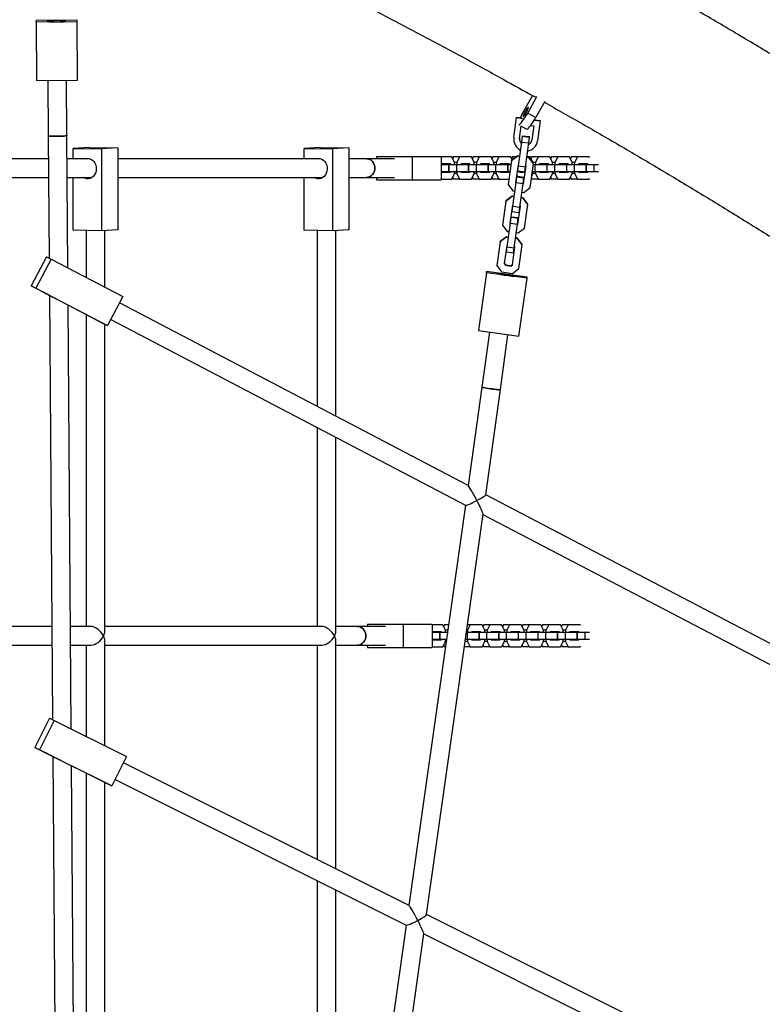
# Model space of a CAD drawing. Units: millimetres. Extents: x 3611 to 21270, y 1916 to 19211.
# Drawn here: x 13572 to 14207, y 11939 to 12780 of the extents above; entities that cross this region are included whole.
import ezdxf

# ---------------------------------------------------------------- set-up
doc = ezdxf.new("R2010")
doc.units = ezdxf.units.MM
doc.layers.add('Dimensions', color=7, linetype='Continuous')
doc.styles.get("Standard").update_dxf_attribs({"font": 'arial.ttf'})
doc.dimstyles.new('ISO-25', dxfattribs={"dimtxt": 2.5, "dimasz": 2.5, "dimexe": 1.25, "dimexo": 0.625, "dimtad": 1, "dimtxsty": 'Standard', "dimcen": 2.5, "dimadec": 0, "dimazin": 0, "dimtfac": 1, "dimtmove": 0, "dimatfit": 3, "dimfxl": 1, "dimarcsym": 0})

# ---------------------------------------------------------------- blocks, each defined once
blk = doc.blocks.new('*D30')
at = {"layer": 'Defpoints', "color": 0, "transparency": 16777216}
for p in [(11240.19, 15879.62), (13699.85, 4238.3), (21233.82, 4238.3)]:
    blk.add_point(p, dxfattribs=at)
at = {"layer": 'Dimensions', "color": 0, "lineweight": -2, "transparency": 16777216}
for p, q in [((11240.81, 15879.62), (21235.07, 15879.62)), ((21233.82, 15877.12), (21233.82, 4240.8)), ((13700.48, 4238.3), (21235.07, 4238.3))]:
    blk.add_line(p, q, dxfattribs=at)
at = {"layer": 'Dimensions', "color": 0, "transparency": 16777216}
for points in [[(21233.41, 15877.12), (21234.24, 15877.12), (21233.82, 15879.62)], [(21233.41, 4240.8), (21234.24, 4240.8), (21233.82, 4238.3)]]:
    blk.add_solid(points, dxfattribs=at)
at = {"layer": 'Dimensions', "color": 0, "transparency": 16777216, "insert": (21105.56, 10058.96), "char_height": 250, "attachment_point": 5, "rotation": 90}
blk.add_mtext('11641', dxfattribs=at)
blk = doc.blocks.new('*D33')
at = {"layer": 'Defpoints', "color": 0, "transparency": 16777216}
for p in [(11939.96, 14379.51), (13526.45, 5728.88), (19433.02, 5728.88)]:
    blk.add_point(p, dxfattribs=at)
at = {"layer": 'Dimensions', "color": 0, "lineweight": -2, "transparency": 16777216}
for p, q in [((11940.58, 14379.51), (19434.27, 14379.51)), ((19433.02, 14377.01), (19433.02, 5731.38)), ((13527.08, 5728.88), (19434.27, 5728.88))]:
    blk.add_line(p, q, dxfattribs=at)
at = {"layer": 'Dimensions', "color": 0, "transparency": 16777216}
for points in [[(19432.6, 14377.01), (19433.43, 14377.01), (19433.02, 14379.51)], [(19432.6, 5731.38), (19433.43, 5731.38), (19433.02, 5728.88)]]:
    blk.add_solid(points, dxfattribs=at)
at = {"layer": 'Dimensions', "color": 0, "transparency": 16777216, "insert": (19304.75, 10054.2), "char_height": 250, "attachment_point": 5, "rotation": 90}
blk.add_mtext('8651', dxfattribs=at)

msp = doc.modelspace()

# ---------------------------------------------------------------- linework, layer by layer
for p, q in [((13621.41, 12779.9), (13586.41, 12779.64)), ((13586.42, 12778.27), (13586.41, 12779.64)), ((13621.42, 12778.54), (13586.42, 12778.27)), ((13586.42, 12778.27), (13586.79, 12728.39)), ((13621.42, 12778.54), (13621.41, 12779.9)), ((13621.79, 12728.65), (13621.42, 12778.54)), ((13586.79, 12728.39), (13621.79, 12728.65)), ((13596.29, 12728.46), (13596.65, 12681.26)), ((13612.65, 12681.38), (13612.29, 12728.58)), ((14010.54, 12715.61), (14003.22, 12702.56)), ((14006.54, 12700.7), (14014.47, 12714.81)), ((14013.43, 12696.82), (14021.36, 12710.94)), ((14006.54, 12700.7), (14013.43, 12696.82)), ((13994.65, 12679.74), (13997.02, 12696.8)), ((13997.06, 12697.05), (13997.02, 12696.8)), ((13997.02, 12696.8), (14002.15, 12696.09)), ((13997.06, 12697.05), (14001.47, 12696.44)), ((13999.6, 12679.05), (14001.08, 12689.66)), ((14001.05, 12689.45), (14005.65, 12686.86)), ((14009.14, 12690.07), (14011.69, 12689.72)), ((14011.69, 12689.72), (14010, 12677.6)), ((14012.19, 12694.69), (14017.32, 12693.98)), ((14012.34, 12694.93), (14017.36, 12694.23)), ((14017.32, 12693.98), (14014.95, 12676.91)), ((14017.36, 12694.23), (14017.32, 12693.98)), ((13596.65, 12681.25), (13597.43, 12576.69)), ((13613.49, 12568.38), (13612.65, 12681.37)), ((14002.12, 12680.85), (14002.19, 12681.33)), ((14002.19, 12681.33), (14008.13, 12680.51)), ((13998.62, 12655.64), (14001.44, 12675.9)), ((14001.44, 12675.9), (14002.12, 12680.85)), ((14001.44, 12675.9), (14007.38, 12675.07)), ((14002.12, 12680.85), (14008.07, 12680.02)), ((14004.56, 12654.81), (14007.38, 12675.07)), ((14007.38, 12675.07), (14008.07, 12680.02)), ((14008.07, 12680.02), (14008.13, 12680.51)), ((13631.82, 12671.3), (13618, 12670.47)), ((13618, 12670.47), (13642.35, 12670)), ((13618, 12661.66), (13618, 12670.47)), ((13631.82, 12671.3), (13656.17, 12670.83)), ((13656.17, 12670.83), (13642.35, 12670)), ((13642.35, 12670), (13642.35, 12600.04)), ((13656.17, 12670.83), (13656.17, 12600.87)), ((13829.21, 12671.3), (13815.39, 12670.47)), ((13815.39, 12670.47), (13839.74, 12670)), ((13815.39, 12661.66), (13815.39, 12670.47)), ((13829.21, 12671.3), (13853.56, 12670.83)), ((13853.56, 12670.83), (13839.74, 12670)), ((13839.74, 12670), (13839.74, 12600.04)), ((13853.56, 12670.83), (13853.56, 12600.87)), ((13998.05, 12664.17), (13992.68, 12660.12)), ((13998, 12663.87), (13998.05, 12664.17)), ((13999.77, 12663.93), (13998.05, 12664.17)), ((13596.79, 12661.66), (13458.78, 12661.66)), ((13632.13, 12661.66), (13612.79, 12661.66)), ((13829.52, 12661.66), (13656.17, 12661.66)), ((13868.88, 12661.66), (13853.56, 12661.66)), ((13892.56, 12661.66), (13868.88, 12661.66)), ((13877.34, 12663.66), (13877.34, 12661.66)), ((13877.34, 12663.66), (13907.78, 12663.66)), ((13907.78, 12663.66), (13907.78, 12643.66)), ((13907.78, 12663.66), (13932.45, 12663.66)), ((13932.45, 12663.66), (13932.45, 12643.66)), ((13941.66, 12663.16), (13932.45, 12663.16)), ((13932.45, 12656.66), (13938.93, 12656.66)), ((13932.78, 12657.16), (13932.53, 12656.66)), ((13940.43, 12657.16), (13932.78, 12657.16)), ((13935.46, 12656.66), (13935.21, 12657.16)), ((13938.93, 12656.66), (13939.11, 12656.66)), ((13938.93, 12656.66), (13938.93, 12650.66)), ((13939.11, 12656.66), (13939.11, 12650.66)), ((13939.11, 12656.66), (13945.59, 12656.66)), ((13940.68, 12656.66), (13940.43, 12657.16)), ((13944, 12658.4), (13941.66, 12663.16)), ((13943.1, 12663.16), (13942.38, 12661.69)), ((13948.32, 12663.16), (13943.1, 12663.16)), ((13945.98, 12658.4), (13944, 12658.4)), ((13944, 12656.66), (13944, 12658.4)), ((13945.59, 12656.66), (13945.59, 12650.66)), ((13945.59, 12656.66), (13955.7, 12656.66)), ((13948.32, 12663.16), (13945.98, 12658.4)), ((13945.98, 12658.4), (13945.98, 12656.66)), ((13958.43, 12663.16), (13948.32, 12663.16)), ((13949.55, 12657.16), (13949.3, 12656.66)), ((13957.2, 12657.16), (13949.55, 12657.16)), ((13952.23, 12656.66), (13951.98, 12657.16)), ((13955.7, 12656.66), (13955.7, 12650.66)), ((13955.7, 12656.66), (13955.88, 12656.66)), ((13955.88, 12656.66), (13955.88, 12650.66)), ((13955.88, 12656.66), (13962.36, 12656.66)), ((13957.45, 12656.66), (13957.2, 12657.16)), ((13960.77, 12658.4), (13958.43, 12663.16)), ((13959.88, 12663.16), (13959.15, 12661.69)), ((13965.09, 12663.16), (13959.88, 12663.16)), ((13962.75, 12658.4), (13960.77, 12658.4)), ((13960.77, 12656.66), (13960.77, 12658.4)), ((13962.36, 12656.66), (13962.36, 12650.66)), ((13962.36, 12656.66), (13972.47, 12656.66)), ((13965.09, 12663.16), (13962.75, 12658.4)), ((13962.75, 12658.4), (13962.75, 12656.66)), ((13975.2, 12663.16), (13965.09, 12663.16)), ((13966.32, 12657.16), (13966.07, 12656.66)), ((13973.97, 12657.16), (13966.32, 12657.16)), ((13969, 12656.66), (13968.75, 12657.16)), ((13972.47, 12656.66), (13972.47, 12650.66)), ((13972.47, 12656.66), (13972.65, 12656.66)), ((13972.65, 12656.66), (13972.65, 12650.66)), ((13972.65, 12656.66), (13979.13, 12656.66)), ((13974.22, 12656.66), (13973.97, 12657.16)), ((13977.55, 12658.4), (13975.2, 12663.16)), ((13976.65, 12663.16), (13975.92, 12661.69)), ((13981.87, 12663.16), (13976.65, 12663.16)), ((13977.55, 12656.66), (13977.55, 12658.4)), ((13979.52, 12658.4), (13977.55, 12658.4)), ((13979.13, 12656.66), (13979.13, 12650.66)), ((13979.13, 12656.66), (13989.24, 12656.66)), ((13981.87, 12663.16), (13979.52, 12658.4)), ((13979.52, 12658.4), (13979.52, 12656.66)), ((13991.97, 12663.16), (13981.87, 12663.16)), ((13983.09, 12657.16), (13982.84, 12656.66)), ((13990.74, 12657.16), (13983.09, 12657.16)), ((13985.77, 12656.66), (13985.52, 12657.16)), ((13989.24, 12656.66), (13989.42, 12656.66)), ((13989.24, 12656.66), (13989.24, 12650.66)), ((13989.42, 12656.66), (13989.42, 12650.66)), ((13989.42, 12656.66), (13992.2, 12656.66)), ((13992.64, 12659.82), (13989.82, 12639.55)), ((13990.99, 12656.66), (13990.74, 12657.16)), ((13993.25, 12660.55), (13991.97, 12663.16)), ((13998, 12663.87), (13992.64, 12659.82)), ((13992.64, 12659.82), (13992.68, 12660.12)), ((13993.42, 12663.16), (13992.69, 12661.69)), ((13996.7, 12663.16), (13993.42, 12663.16)), ((13998.24, 12656.53), (13996.11, 12641.18)), ((13999.73, 12663.63), (13998, 12663.87)), ((13998.8, 12656.96), (13998.24, 12656.53)), ((13998.41, 12656.66), (13998.76, 12656.66)), ((14005.17, 12655.57), (14004.75, 12656.13)), ((14007.4, 12662.56), (14005.67, 12662.8)), ((14008.74, 12663.16), (14005.72, 12663.16)), ((14007.44, 12662.87), (14005.72, 12663.11)), ((14007.4, 12662.56), (14007.44, 12662.87)), ((14011.46, 12657.2), (14007.4, 12662.56)), ((14011.5, 12657.51), (14007.44, 12662.87)), ((14008.64, 12636.94), (14011.46, 12657.2)), ((14011.09, 12658.4), (14008.74, 12663.16)), ((14010.19, 12663.16), (14009.46, 12661.69)), ((14015.41, 12663.16), (14010.19, 12663.16)), ((14011.09, 12658.05), (14011.09, 12658.4)), ((14013.06, 12658.4), (14011.09, 12658.4)), ((14011.38, 12656.66), (14012.68, 12656.66)), ((14011.46, 12657.2), (14011.5, 12657.51)), ((14012.68, 12656.66), (14012.68, 12650.66)), ((14012.68, 12656.66), (14022.78, 12656.66)), ((14015.41, 12663.16), (14013.06, 12658.4)), ((14013.06, 12658.4), (14013.06, 12656.66)), ((14025.51, 12663.16), (14015.41, 12663.16)), ((14016.63, 12657.16), (14016.39, 12656.66)), ((14024.29, 12657.16), (14016.63, 12657.16)), ((14019.31, 12656.66), (14019.07, 12657.16)), ((14022.78, 12656.66), (14022.78, 12650.66)), ((14022.78, 12656.66), (14022.96, 12656.66)), ((14022.96, 12656.66), (14022.96, 12650.66)), ((14022.96, 12656.66), (14029.45, 12656.66)), ((14024.53, 12656.66), (14024.29, 12657.16)), ((14027.86, 12658.4), (14025.51, 12663.16)), ((14026.96, 12663.16), (14026.24, 12661.69)), ((14032.18, 12663.16), (14026.96, 12663.16)), ((14029.83, 12658.4), (14027.86, 12658.4)), ((14027.86, 12656.66), (14027.86, 12658.4)), ((14029.45, 12656.66), (14029.45, 12650.66)), ((14029.45, 12656.66), (14039.55, 12656.66)), ((14032.18, 12663.16), (14029.83, 12658.4)), ((14029.83, 12658.4), (14029.83, 12656.66)), ((14042.28, 12663.16), (14032.18, 12663.16)), ((14033.4, 12657.16), (14033.16, 12656.66)), ((14041.06, 12657.16), (14033.4, 12657.16)), ((14036.08, 12656.66), (14035.84, 12657.16)), ((14039.55, 12656.66), (14039.73, 12656.66)), ((14039.55, 12656.66), (14039.55, 12650.66)), ((14039.73, 12656.66), (14039.73, 12650.66)), ((14039.73, 12656.66), (14046.22, 12656.66)), ((14041.3, 12656.66), (14041.06, 12657.16)), ((14044.63, 12658.4), (14042.28, 12663.16)), ((14043.73, 12663.16), (14043.01, 12661.69)), ((14048.95, 12663.16), (14043.73, 12663.16)), ((14046.6, 12658.4), (14044.63, 12658.4)), ((14044.63, 12656.66), (14044.63, 12658.4)), ((14046.22, 12656.66), (14046.22, 12650.66)), ((14046.22, 12656.66), (14056.32, 12656.66)), ((14048.95, 12663.16), (14046.6, 12658.4)), ((14046.6, 12658.4), (14046.6, 12656.66)), ((14059.05, 12663.16), (14048.95, 12663.16)), ((14050.18, 12657.16), (14049.93, 12656.66)), ((14057.83, 12657.16), (14050.18, 12657.16)), ((14056.32, 12656.66), (14056.5, 12656.66)), ((14056.32, 12656.66), (14056.32, 12650.66)), ((14056.5, 12656.66), (14056.5, 12650.66)), ((14056.5, 12656.66), (14062.99, 12656.66)), ((14058.07, 12656.66), (14057.83, 12657.16)), ((14059.45, 12662.34), (14059.05, 12663.16)), ((14062.99, 12656.66), (14062.99, 12650.66)), ((14062.99, 12656.66), (14066.93, 12656.66)), ((13932.45, 12650.66), (13938.93, 12650.66)), ((13932.53, 12650.66), (13932.78, 12650.16)), ((13932.78, 12650.16), (13940.43, 12650.16)), ((13935.21, 12650.16), (13935.46, 12650.66)), ((13938.93, 12650.66), (13939.11, 12650.66)), ((13939.11, 12650.66), (13945.59, 12650.66)), ((13940.43, 12650.16), (13940.68, 12650.66)), ((13941.66, 12644.16), (13944, 12648.92)), ((13944, 12648.92), (13944, 12650.66)), ((13945.98, 12648.92), (13944, 12648.92)), ((13945.59, 12650.66), (13955.7, 12650.66)), ((13945.98, 12650.66), (13945.98, 12648.92)), ((13945.98, 12648.92), (13948.32, 12644.16)), ((13949.3, 12650.66), (13949.55, 12650.16)), ((13949.55, 12650.16), (13957.2, 12650.16)), ((13951.98, 12650.16), (13952.23, 12650.66)), ((13955.7, 12650.66), (13955.88, 12650.66)), ((13955.88, 12650.66), (13962.36, 12650.66)), ((13957.2, 12650.16), (13957.45, 12650.66)), ((13958.43, 12644.16), (13960.77, 12648.92)), ((13960.77, 12648.92), (13960.77, 12650.66)), ((13962.75, 12648.92), (13960.77, 12648.92)), ((13962.36, 12650.66), (13972.47, 12650.66)), ((13962.75, 12650.66), (13962.75, 12648.92)), ((13962.75, 12648.92), (13965.09, 12644.16)), ((13966.07, 12650.66), (13966.32, 12650.16)), ((13966.32, 12650.16), (13973.97, 12650.16)), ((13968.75, 12650.16), (13969, 12650.66)), ((13972.47, 12650.66), (13972.65, 12650.66)), ((13972.65, 12650.66), (13979.13, 12650.66)), ((13973.97, 12650.16), (13974.22, 12650.66)), ((13975.2, 12644.16), (13977.55, 12648.92)), ((13977.55, 12648.92), (13977.55, 12650.66)), ((13979.52, 12648.92), (13977.55, 12648.92)), ((13979.13, 12650.66), (13989.24, 12650.66)), ((13979.52, 12650.66), (13979.52, 12648.92)), ((13979.52, 12648.92), (13981.87, 12644.16)), ((13982.84, 12650.66), (13983.09, 12650.16)), ((13983.09, 12650.16), (13990.74, 12650.16)), ((13985.52, 12650.16), (13985.77, 12650.66)), ((13989.24, 12650.66), (13989.42, 12650.66)), ((13989.42, 12650.66), (13991.37, 12650.66)), ((13990.74, 12650.16), (13990.99, 12650.66)), ((13996.99, 12647.5), (13997.38, 12646.71)), ((13997.42, 12650.66), (14001.71, 12650.66)), ((13998, 12651.17), (13998.62, 12655.64)), ((13998, 12651.17), (14003.94, 12650.35)), ((13998.62, 12655.64), (14004.56, 12654.81)), ((13999.62, 12650.66), (13999.86, 12650.16)), ((13999.86, 12650.16), (14004.42, 12650.16)), ((14002.3, 12650.16), (14002.49, 12650.55)), ((14003.04, 12640.22), (14005.17, 12655.57)), ((14003.94, 12650.35), (14004.56, 12654.81)), ((14003.99, 12650.66), (14004.49, 12650.66)), ((14010, 12646.71), (14011.09, 12648.92)), ((14010.55, 12650.66), (14012.68, 12650.66)), ((14011.09, 12648.92), (14011.09, 12650.66)), ((14013.06, 12648.92), (14011.09, 12648.92)), ((14012.68, 12650.66), (14022.78, 12650.66)), ((14013.06, 12650.66), (14013.06, 12648.92)), ((14013.06, 12648.92), (14015.41, 12644.16)), ((14016.39, 12650.66), (14016.63, 12650.16)), ((14016.63, 12650.16), (14024.29, 12650.16)), ((14019.07, 12650.16), (14019.31, 12650.66)), ((14022.78, 12650.66), (14022.96, 12650.66)), ((14022.96, 12650.66), (14029.45, 12650.66)), ((14024.29, 12650.16), (14024.53, 12650.66)), ((14025.51, 12644.16), (14027.86, 12648.92)), ((14027.86, 12648.92), (14027.86, 12650.66)), ((14029.83, 12648.92), (14027.86, 12648.92)), ((14029.45, 12650.66), (14039.55, 12650.66)), ((14029.83, 12650.66), (14029.83, 12648.92)), ((14029.83, 12648.92), (14032.18, 12644.16)), ((14033.16, 12650.66), (14033.4, 12650.16)), ((14033.4, 12650.16), (14041.06, 12650.16)), ((14035.84, 12650.16), (14036.08, 12650.66)), ((14039.55, 12650.66), (14039.73, 12650.66)), ((14039.73, 12650.66), (14046.22, 12650.66)), ((14041.06, 12650.16), (14041.3, 12650.66)), ((14042.28, 12644.16), (14044.63, 12648.92)), ((14044.63, 12648.92), (14044.63, 12650.66)), ((14046.6, 12648.92), (14044.63, 12648.92)), ((14046.22, 12650.66), (14056.32, 12650.66)), ((14046.6, 12650.66), (14046.6, 12648.92)), ((14046.6, 12648.92), (14048.95, 12644.16)), ((14049.93, 12650.66), (14050.18, 12650.16)), ((14050.18, 12650.16), (14057.83, 12650.16)), ((14056.32, 12650.66), (14056.5, 12650.66)), ((14056.5, 12650.66), (14062.99, 12650.66)), ((14057.83, 12650.16), (14058.07, 12650.66)), ((14062.99, 12650.66), (14066.93, 12650.66)), ((13458.78, 12645.66), (13596.91, 12645.66)), ((13612.91, 12645.66), (13633.25, 12645.66)), ((13618, 12600.51), (13618, 12645.66)), ((13656.17, 12645.66), (13830.64, 12645.66)), ((13815.39, 12600.51), (13815.39, 12645.66)), ((13853.56, 12645.66), (13868.88, 12645.66)), ((13868.88, 12645.66), (13892.56, 12645.66)), ((13877.34, 12645.66), (13877.34, 12643.66)), ((13877.34, 12643.66), (13907.78, 12643.66)), ((13907.78, 12643.66), (13932.45, 12643.66)), ((13932.45, 12644.16), (13941.66, 12644.16)), ((13942.38, 12645.62), (13943.1, 12644.16)), ((13948.32, 12644.16), (13943.1, 12644.16)), ((13948.32, 12644.16), (13958.43, 12644.16)), ((13959.15, 12645.62), (13959.88, 12644.16)), ((13965.09, 12644.16), (13959.88, 12644.16)), ((13965.09, 12644.16), (13975.2, 12644.16)), ((13975.92, 12645.62), (13976.65, 12644.16)), ((13981.87, 12644.16), (13976.65, 12644.16)), ((13981.87, 12644.16), (13990.46, 12644.16)), ((13989.82, 12639.55), (13993.88, 12634.19)), ((13993.81, 12621.02), (13996.63, 12641.28)), ((13996.11, 12641.18), (13996.53, 12640.62)), ((13996.15, 12641.49), (13996.58, 12640.93)), ((13997.03, 12644.16), (13996.52, 12644.16)), ((13996.63, 12641.28), (13997.31, 12646.23)), ((13996.63, 12641.28), (14002.57, 12640.45)), ((13997.31, 12646.23), (13997.38, 12646.71)), ((13997.31, 12646.23), (14003.26, 12645.4)), ((13997.38, 12646.71), (14003.32, 12645.89)), ((13999.75, 12620.19), (14002.57, 12640.45)), ((14002.48, 12639.8), (14003.04, 12640.22)), ((14002.52, 12640.1), (14003.08, 12640.53)), ((14002.57, 12640.45), (14003.26, 12645.4)), ((14003.08, 12644.16), (14003.59, 12644.16)), ((14003.26, 12645.4), (14003.32, 12645.89)), ((14009.76, 12645.02), (14010.19, 12644.16)), ((14015.41, 12644.16), (14010.19, 12644.16)), ((14015.41, 12644.16), (14025.51, 12644.16)), ((14026.24, 12645.62), (14026.96, 12644.16)), ((14032.18, 12644.16), (14026.96, 12644.16)), ((14032.18, 12644.16), (14042.28, 12644.16)), ((14043.01, 12645.62), (14043.73, 12644.16)), ((14048.95, 12644.16), (14043.73, 12644.16)), ((14048.95, 12644.16), (14059.05, 12644.16)), ((14059.05, 12644.16), (14059.45, 12644.97)), ((13993.88, 12634.19), (13995.61, 12633.95)), ((14001.55, 12633.13), (14003.28, 12632.89)), ((14003.28, 12632.89), (14008.64, 12636.94)), ((13987.83, 12625.19), (13985.01, 12604.93)), ((13993.19, 12629.25), (13987.83, 12625.19)), ((13987.83, 12625.19), (13987.87, 12625.5)), ((13993.24, 12629.55), (13987.87, 12625.5)), ((13993.19, 12629.25), (13993.24, 12629.55)), ((13994.92, 12629.01), (13993.19, 12629.25)), ((13994.96, 12629.31), (13993.24, 12629.55)), ((13993.99, 12622.34), (13993.43, 12621.91)), ((14002.59, 12627.94), (14000.86, 12628.18)), ((14002.63, 12628.25), (14000.91, 12628.49)), ((14002.59, 12627.94), (14002.63, 12628.25)), ((14006.65, 12622.58), (14002.59, 12627.94)), ((14006.69, 12622.89), (14002.63, 12628.25)), ((14003.83, 12602.32), (14006.65, 12622.58)), ((14006.65, 12622.58), (14006.69, 12622.89)), ((13993.43, 12621.91), (13991.3, 12606.56)), ((13993.19, 12616.55), (13993.81, 12621.02)), ((13993.19, 12616.55), (13999.13, 12615.73)), ((13993.81, 12621.02), (13999.75, 12620.19)), ((13998.23, 12605.6), (14000.36, 12620.95)), ((13999.13, 12615.73), (13999.75, 12620.19)), ((14000.36, 12620.95), (13999.94, 12621.51)), ((13989, 12586.39), (13991.82, 12606.66)), ((13991.3, 12606.56), (13991.72, 12606)), ((13991.34, 12606.87), (13991.77, 12606.31)), ((13991.82, 12606.66), (13992.5, 12611.61)), ((13991.82, 12606.66), (13997.76, 12605.83)), ((13992.5, 12611.61), (13992.57, 12612.09)), ((13992.5, 12611.61), (13998.45, 12610.78)), ((13992.57, 12612.09), (13998.51, 12611.26)), ((13994.94, 12585.57), (13997.76, 12605.83)), ((13997.67, 12605.17), (13998.23, 12605.6)), ((13997.71, 12605.48), (13998.27, 12605.91)), ((13997.76, 12605.83), (13998.45, 12610.78)), ((13998.45, 12610.78), (13998.51, 12611.26)), ((13642.35, 12600.04), (13618, 12600.51)), ((13629.08, 12600.3), (13629.08, 12560.22)), ((13656.17, 12600.87), (13642.35, 12600.04)), ((13645.08, 12551.84), (13645.08, 12600.2)), ((13839.74, 12600.04), (13815.39, 12600.51)), ((13826.48, 12600.3), (13826.48, 12450)), ((13853.56, 12600.87), (13839.74, 12600.04)), ((13842.48, 12441.62), (13842.48, 12600.2)), ((13985.01, 12604.93), (13989.07, 12599.57)), ((13989.07, 12599.57), (13990.8, 12599.33)), ((13996.74, 12598.51), (13998.47, 12598.27)), ((13998.47, 12598.27), (14003.83, 12602.32)), ((13983.02, 12590.57), (13980.2, 12570.31)), ((13988.38, 12594.62), (13983.02, 12590.57)), ((13983.02, 12590.57), (13983.06, 12590.88)), ((13988.43, 12594.93), (13983.06, 12590.88)), ((13988.38, 12594.62), (13988.43, 12594.93)), ((13990.11, 12594.38), (13988.38, 12594.62)), ((13990.15, 12594.69), (13988.43, 12594.93)), ((13997.78, 12593.32), (13996.05, 12593.56)), ((13997.82, 12593.63), (13996.1, 12593.87)), ((13997.78, 12593.32), (13997.82, 12593.63)), ((14001.84, 12587.96), (13997.78, 12593.32)), ((14001.88, 12588.26), (13997.82, 12593.63)), ((13988.62, 12587.29), (13986.49, 12571.94)), ((13988.38, 12581.93), (13989, 12586.39)), ((13988.38, 12581.93), (13994.32, 12581.11)), ((13989.18, 12587.72), (13988.62, 12587.29)), ((13989, 12586.39), (13994.94, 12585.57)), ((13993.42, 12570.98), (13995.55, 12586.33)), ((13994.32, 12581.11), (13994.94, 12585.57)), ((13995.55, 12586.33), (13995.13, 12586.89)), ((13999.02, 12567.7), (14001.84, 12587.96)), ((14001.84, 12587.96), (14001.88, 12588.26)), ((13595.19, 12577.73), (13582.24, 12552.91)), ((13599.17, 12575.88), (13586.21, 12551.06)), ((13595.19, 12577.73), (13599.17, 12575.88)), ((13599.17, 12575.88), (13660.42, 12543.81)), ((13986.49, 12571.94), (13987.55, 12570.54)), ((13986.53, 12572.25), (13987.59, 12570.85)), ((13971.28, 12564.22), (13964.41, 12514.76)), ((13971.28, 12564.22), (13971.42, 12565.24)), ((14005.95, 12559.41), (13971.28, 12564.22)), ((14006.09, 12560.42), (13971.42, 12565.24)), ((13980.2, 12570.31), (13984.26, 12564.95)), ((13984.26, 12564.95), (13993.66, 12563.64)), ((13987.55, 12570.54), (13987.59, 12570.85)), ((13987.55, 12570.54), (13992.02, 12569.92)), ((13987.59, 12570.85), (13992.06, 12570.23)), ((13992.02, 12569.92), (13993.42, 12570.98)), ((13992.02, 12569.92), (13992.06, 12570.23)), ((13992.06, 12570.23), (13993.46, 12571.29)), ((13993.66, 12563.64), (13999.02, 12567.7)), ((13999.07, 12509.95), (14005.95, 12559.41)), ((14005.95, 12559.41), (14006.09, 12560.42)), ((13582.24, 12552.91), (13586.21, 12551.06)), ((13597.67, 12544.83), (13582.24, 12552.91)), ((13586.21, 12551.06), (13647.46, 12518.99)), ((13597.67, 12545.01), (13600.38, 12182.29)), ((13660.42, 12543.81), (13647.46, 12518.99)), ((13955.69, 12382.35), (13657.6, 12538.4)), ((13616.44, 12174.34), (13613.73, 12536.55)), ((13643.49, 12520.85), (13613.73, 12536.43)), ((13629.08, 12528.39), (13629.08, 12261.89)), ((13650.2, 12524.22), (13953.34, 12365.52)), ((13647.46, 12518.99), (13643.49, 12520.85)), ((13645.08, 12257.72), (13645.08, 12520.1)), ((13964.41, 12514.76), (13999.07, 12509.95)), ((13973.82, 12513.46), (13967.29, 12466.49)), ((13983.14, 12464.28), (13989.66, 12511.25)), ((13967.29, 12466.48), (13955.61, 12382.39)), ((13970.65, 12374.42), (13983.14, 12464.28)), ((13826.48, 12431.94), (13826.48, 12261.89)), ((13842.48, 12257.72), (13842.48, 12423.56)), ((14313.73, 12194.91), (13970.67, 12374.51)), ((13953.26, 12365.57), (13905.02, 12023.37)), ((13920.1, 12015.73), (13968.32, 12357.78)), ((13968.31, 12357.69), (14308.76, 12179.45)), ((13599.79, 12261.89), (13447.69, 12261.89)), ((13633.02, 12261.89), (13615.79, 12261.89)), ((13830.41, 12261.89), (13645.08, 12261.89)), ((13861.19, 12261.89), (13842.48, 12261.89)), ((13884.86, 12261.89), (13861.19, 12261.89)), ((13869.64, 12263.89), (13869.64, 12261.89)), ((13869.64, 12263.89), (13900.09, 12263.89)), ((13900.09, 12263.89), (13900.09, 12243.89)), ((13900.09, 12263.89), (13924.75, 12263.89)), ((13924.75, 12263.89), (13924.75, 12243.89)), ((13933.96, 12263.39), (13924.75, 12263.39)), ((13936.31, 12258.63), (13933.96, 12263.39)), ((13935.41, 12263.39), (13934.68, 12261.92)), ((13938.85, 12263.39), (13935.41, 12263.39)), ((13957.4, 12263.39), (13955.01, 12263.39)), ((13957.4, 12263.39), (13955.05, 12258.63)), ((13967.5, 12263.39), (13957.4, 12263.39)), ((13969.85, 12258.63), (13967.5, 12263.39)), ((13968.95, 12263.39), (13968.23, 12261.92)), ((13974.17, 12263.39), (13968.95, 12263.39)), ((13974.17, 12263.39), (13971.82, 12258.63)), ((13984.27, 12263.39), (13974.17, 12263.39)), ((13986.62, 12258.63), (13984.27, 12263.39)), ((13985.72, 12263.39), (13985, 12261.92)), ((13990.94, 12263.39), (13985.72, 12263.39)), ((13990.94, 12263.39), (13988.59, 12258.63)), ((14001.04, 12263.39), (13990.94, 12263.39)), ((14003.39, 12258.63), (14001.04, 12263.39)), ((14002.49, 12263.39), (14001.77, 12261.92)), ((14007.71, 12263.39), (14002.49, 12263.39)), ((14007.71, 12263.39), (14005.36, 12258.63)), ((14017.82, 12263.39), (14007.71, 12263.39)), ((14020.16, 12258.63), (14017.82, 12263.39)), ((14019.26, 12263.39), (14018.54, 12261.92)), ((14024.48, 12263.39), (14019.26, 12263.39)), ((14024.48, 12263.39), (14022.13, 12258.63)), ((14034.59, 12263.39), (14024.48, 12263.39)), ((14036.93, 12258.63), (14034.59, 12263.39)), ((14036.03, 12263.39), (14035.31, 12261.92)), ((14041.25, 12263.39), (14036.03, 12263.39)), ((14041.25, 12263.39), (14038.91, 12258.63)), ((14051.36, 12263.39), (14041.25, 12263.39)), ((14051.76, 12262.58), (14051.36, 12263.39)), ((13924.75, 12256.89), (13931.23, 12256.89)), ((13925.08, 12257.39), (13924.83, 12256.89)), ((13932.73, 12257.39), (13925.08, 12257.39)), ((13927.76, 12256.89), (13927.52, 12257.39)), ((13931.23, 12256.89), (13931.41, 12256.89)), ((13931.23, 12256.89), (13931.23, 12250.89)), ((13931.41, 12256.89), (13931.41, 12250.89)), ((13931.41, 12256.89), (13937.9, 12256.89)), ((13932.98, 12256.89), (13932.73, 12257.39)), ((13938.18, 12258.63), (13936.31, 12258.63)), ((13936.31, 12256.89), (13936.31, 12258.63)), ((13937.9, 12256.89), (13937.9, 12256.59)), ((13937.9, 12256.89), (13937.94, 12256.89)), ((13954.1, 12256.89), (13954.67, 12256.89)), ((13955.05, 12258.63), (13954.34, 12258.63)), ((13954.67, 12256.89), (13954.67, 12250.89)), ((13954.67, 12256.89), (13964.77, 12256.89)), ((13955.05, 12258.63), (13955.05, 12256.89)), ((13958.62, 12257.39), (13958.38, 12256.89)), ((13966.28, 12257.39), (13958.62, 12257.39)), ((13961.3, 12256.89), (13961.06, 12257.39)), ((13964.77, 12256.89), (13964.77, 12250.89)), ((13964.77, 12256.89), (13964.95, 12256.89)), ((13964.95, 12256.89), (13964.95, 12250.89)), ((13964.95, 12256.89), (13971.44, 12256.89)), ((13966.52, 12256.89), (13966.28, 12257.39)), ((13969.85, 12256.89), (13969.85, 12258.63)), ((13971.82, 12258.63), (13969.85, 12258.63)), ((13971.44, 12256.89), (13971.44, 12250.89)), ((13971.44, 12256.89), (13981.54, 12256.89)), ((13971.82, 12258.63), (13971.82, 12256.89)), ((13975.39, 12257.39), (13975.15, 12256.89)), ((13983.05, 12257.39), (13975.39, 12257.39)), ((13978.07, 12256.89), (13977.83, 12257.39)), ((13981.54, 12256.89), (13981.72, 12256.89)), ((13981.54, 12256.89), (13981.54, 12250.89)), ((13981.72, 12256.89), (13981.72, 12250.89)), ((13981.72, 12256.89), (13988.21, 12256.89)), ((13983.29, 12256.89), (13983.05, 12257.39)), ((13986.62, 12256.89), (13986.62, 12258.63)), ((13988.59, 12258.63), (13986.62, 12258.63)), ((13988.21, 12256.89), (13988.21, 12250.89)), ((13988.21, 12256.89), (13998.31, 12256.89)), ((13988.59, 12258.63), (13988.59, 12256.89)), ((13992.17, 12257.39), (13991.92, 12256.89)), ((13999.82, 12257.39), (13992.17, 12257.39)), ((13994.85, 12256.89), (13994.6, 12257.39)), ((13998.31, 12256.89), (13998.31, 12250.89)), ((13998.31, 12256.89), (13998.49, 12256.89)), ((13998.49, 12256.89), (13998.49, 12250.89)), ((13998.49, 12256.89), (14004.98, 12256.89)), ((14000.06, 12256.89), (13999.82, 12257.39)), ((14003.39, 12256.89), (14003.39, 12258.63)), ((14005.36, 12258.63), (14003.39, 12258.63)), ((14004.98, 12256.89), (14004.98, 12250.89)), ((14004.98, 12256.89), (14015.08, 12256.89)), ((14005.36, 12258.63), (14005.36, 12256.89)), ((14008.94, 12257.39), (14008.69, 12256.89)), ((14016.59, 12257.39), (14008.94, 12257.39)), ((14011.62, 12256.89), (14011.37, 12257.39)), ((14015.08, 12256.89), (14015.08, 12250.89)), ((14015.08, 12256.89), (14015.27, 12256.89)), ((14015.27, 12256.89), (14015.27, 12250.89)), ((14015.27, 12256.89), (14021.75, 12256.89)), ((14016.84, 12256.89), (14016.59, 12257.39)), ((14022.13, 12258.63), (14020.16, 12258.63)), ((14020.16, 12256.89), (14020.16, 12258.63)), ((14021.75, 12256.89), (14021.75, 12250.89)), ((14021.75, 12256.89), (14031.85, 12256.89)), ((14022.13, 12258.63), (14022.13, 12256.89)), ((14025.71, 12257.39), (14025.46, 12256.89)), ((14033.36, 12257.39), (14025.71, 12257.39)), ((14028.39, 12256.89), (14028.14, 12257.39)), ((14031.85, 12256.89), (14032.04, 12256.89)), ((14031.85, 12256.89), (14031.85, 12250.89)), ((14032.04, 12256.89), (14032.04, 12250.89)), ((14032.04, 12256.89), (14038.52, 12256.89)), ((14033.61, 12256.89), (14033.36, 12257.39)), ((14038.91, 12258.63), (14036.93, 12258.63)), ((14036.93, 12256.89), (14036.93, 12258.63)), ((14038.52, 12256.89), (14038.52, 12250.89)), ((14038.52, 12256.89), (14048.63, 12256.89)), ((14038.91, 12258.63), (14038.91, 12256.89)), ((14042.48, 12257.39), (14042.23, 12256.89)), ((14050.13, 12257.39), (14042.48, 12257.39)), ((14048.63, 12256.89), (14048.81, 12256.89)), ((14048.63, 12256.89), (14048.63, 12250.89)), ((14048.81, 12256.89), (14048.81, 12250.89)), ((14048.81, 12256.89), (14055.29, 12256.89)), ((14050.38, 12256.89), (14050.13, 12257.39)), ((14055.29, 12256.89), (14055.29, 12250.89)), ((14055.29, 12256.89), (14059.23, 12256.89)), ((13447.69, 12245.89), (13599.91, 12245.89)), ((13615.91, 12245.89), (13633.25, 12245.89)), ((13629.08, 12245.89), (13629.08, 12168.02)), ((13645.08, 12160.03), (13645.08, 12249.82)), ((13645.08, 12245.89), (13830.64, 12245.89)), ((13826.48, 12245.89), (13826.48, 12062.61)), ((13842.48, 12054.61), (13842.48, 12249.82)), ((13842.48, 12245.89), (13861.19, 12245.89)), ((13861.19, 12245.89), (13884.86, 12245.89)), ((13869.64, 12245.89), (13869.64, 12243.89)), ((13869.64, 12243.89), (13900.09, 12243.89)), ((13900.09, 12243.89), (13924.75, 12243.89)), ((13924.75, 12250.89), (13931.23, 12250.89)), ((13924.75, 12244.39), (13933.96, 12244.39)), ((13924.83, 12250.89), (13925.08, 12250.39)), ((13925.08, 12250.39), (13932.73, 12250.39)), ((13927.52, 12250.39), (13927.76, 12250.89)), ((13931.23, 12250.89), (13931.41, 12250.89)), ((13931.41, 12250.89), (13937.09, 12250.89)), ((13932.73, 12250.39), (13932.98, 12250.89)), ((13933.96, 12244.39), (13936.31, 12249.15)), ((13934.68, 12245.85), (13935.41, 12244.39)), ((13936.18, 12244.39), (13935.41, 12244.39)), ((13936.31, 12249.15), (13936.31, 12250.89)), ((13936.85, 12249.15), (13936.31, 12249.15)), ((13957.4, 12244.39), (13952.33, 12244.39)), ((13952.97, 12248.94), (13953.08, 12249.15)), ((13953.08, 12249.15), (13953.08, 12249.67)), ((13955.05, 12249.15), (13953.08, 12249.15)), ((13953.25, 12250.89), (13954.67, 12250.89)), ((13954.67, 12250.89), (13964.77, 12250.89)), ((13955.05, 12250.89), (13955.05, 12249.15)), ((13955.05, 12249.15), (13957.4, 12244.39)), ((13957.4, 12244.39), (13967.5, 12244.39)), ((13958.38, 12250.89), (13958.62, 12250.39)), ((13958.62, 12250.39), (13966.28, 12250.39)), ((13961.06, 12250.39), (13961.3, 12250.89)), ((13964.77, 12250.89), (13964.95, 12250.89)), ((13964.95, 12250.89), (13971.44, 12250.89)), ((13966.28, 12250.39), (13966.52, 12250.89)), ((13967.5, 12244.39), (13969.85, 12249.15)), ((13968.23, 12245.85), (13968.95, 12244.39)), ((13974.17, 12244.39), (13968.95, 12244.39)), ((13969.85, 12249.15), (13969.85, 12250.89)), ((13971.82, 12249.15), (13969.85, 12249.15)), ((13971.44, 12250.89), (13981.54, 12250.89)), ((13971.82, 12250.89), (13971.82, 12249.15)), ((13971.82, 12249.15), (13974.17, 12244.39)), ((13974.17, 12244.39), (13984.27, 12244.39)), ((13975.15, 12250.89), (13975.39, 12250.39)), ((13975.39, 12250.39), (13983.05, 12250.39)), ((13977.83, 12250.39), (13978.07, 12250.89)), ((13981.54, 12250.89), (13981.72, 12250.89)), ((13981.72, 12250.89), (13988.21, 12250.89)), ((13983.05, 12250.39), (13983.29, 12250.89)), ((13984.27, 12244.39), (13986.62, 12249.15)), ((13985, 12245.85), (13985.72, 12244.39)), ((13990.94, 12244.39), (13985.72, 12244.39)), ((13986.62, 12249.15), (13986.62, 12250.89)), ((13988.59, 12249.15), (13986.62, 12249.15)), ((13988.21, 12250.89), (13998.31, 12250.89)), ((13988.59, 12250.89), (13988.59, 12249.15)), ((13988.59, 12249.15), (13990.94, 12244.39)), ((13990.94, 12244.39), (14001.04, 12244.39)), ((13991.92, 12250.89), (13992.17, 12250.39)), ((13992.17, 12250.39), (13999.82, 12250.39)), ((13994.6, 12250.39), (13994.85, 12250.89)), ((13998.31, 12250.89), (13998.49, 12250.89)), ((13998.49, 12250.89), (14004.98, 12250.89)), ((13999.82, 12250.39), (14000.06, 12250.89)), ((14001.04, 12244.39), (14003.39, 12249.15)), ((14001.77, 12245.85), (14002.49, 12244.39)), ((14007.71, 12244.39), (14002.49, 12244.39)), ((14003.39, 12249.15), (14003.39, 12250.89)), ((14005.36, 12249.15), (14003.39, 12249.15)), ((14004.98, 12250.89), (14015.08, 12250.89)), ((14005.36, 12250.89), (14005.36, 12249.15)), ((14005.36, 12249.15), (14007.71, 12244.39)), ((14007.71, 12244.39), (14017.82, 12244.39)), ((14008.69, 12250.89), (14008.94, 12250.39)), ((14008.94, 12250.39), (14016.59, 12250.39)), ((14011.37, 12250.39), (14011.62, 12250.89)), ((14015.08, 12250.89), (14015.27, 12250.89)), ((14015.27, 12250.89), (14021.75, 12250.89)), ((14016.59, 12250.39), (14016.84, 12250.89)), ((14017.82, 12244.39), (14020.16, 12249.15)), ((14018.54, 12245.85), (14019.26, 12244.39)), ((14024.48, 12244.39), (14019.26, 12244.39)), ((14020.16, 12249.15), (14020.16, 12250.89)), ((14022.13, 12249.15), (14020.16, 12249.15)), ((14021.75, 12250.89), (14031.85, 12250.89)), ((14022.13, 12250.89), (14022.13, 12249.15)), ((14022.13, 12249.15), (14024.48, 12244.39)), ((14024.48, 12244.39), (14034.59, 12244.39)), ((14025.46, 12250.89), (14025.71, 12250.39)), ((14025.71, 12250.39), (14033.36, 12250.39)), ((14028.14, 12250.39), (14028.39, 12250.89)), ((14031.85, 12250.89), (14032.04, 12250.89)), ((14032.04, 12250.89), (14038.52, 12250.89)), ((14033.36, 12250.39), (14033.61, 12250.89)), ((14034.59, 12244.39), (14036.93, 12249.15)), ((14035.31, 12245.85), (14036.03, 12244.39)), ((14041.25, 12244.39), (14036.03, 12244.39)), ((14036.93, 12249.15), (14036.93, 12250.89)), ((14038.91, 12249.15), (14036.93, 12249.15)), ((14038.52, 12250.89), (14048.63, 12250.89)), ((14038.91, 12250.89), (14038.91, 12249.15)), ((14038.91, 12249.15), (14041.25, 12244.39)), ((14041.25, 12244.39), (14051.36, 12244.39)), ((14042.23, 12250.89), (14042.48, 12250.39)), ((14042.48, 12250.39), (14050.13, 12250.39)), ((14048.63, 12250.89), (14048.81, 12250.89)), ((14048.81, 12250.89), (14055.29, 12250.89)), ((14050.13, 12250.39), (14050.38, 12250.89)), ((14051.36, 12244.39), (14051.76, 12245.2)), ((14055.29, 12250.89), (14059.23, 12250.89)), ((13597.7, 12183.49), (13585.21, 12158.43)), ((13601.83, 12181.64), (13589.35, 12156.57)), ((13597.7, 12183.49), (13601.83, 12181.64)), ((13601.83, 12181.64), (13663.63, 12150.77)), ((13585.21, 12158.43), (13589.35, 12156.57)), ((13600.62, 12150.73), (13585.21, 12158.43)), ((13589.35, 12156.57), (13651.15, 12125.7)), ((13600.62, 12150.9), (13603.34, 11787.74)), ((13619.39, 11780.31), (13616.68, 12142.82)), ((13647.01, 12127.56), (13616.68, 12142.71)), ((13663.63, 12150.77), (13651.15, 12125.7)), ((13905.11, 12023.33), (13660.91, 12145.31)), ((13629.08, 12136.51), (13629.08, 11861.94)), ((13645.08, 11857.77), (13645.08, 12128.52)), ((13651.15, 12125.7), (13647.01, 12127.56)), ((13653.78, 12130.99), (13902.75, 12006.62)), ((13826.48, 12044.72), (13826.48, 11861.94)), ((13842.48, 11857.77), (13842.48, 12036.73)), ((14209.57, 11871.24), (13920.11, 12015.83)), ((13902.66, 12006.66), (13860.25, 11705.81)), ((13876.1, 11703.57), (13917.77, 11999.22)), ((13917.76, 11999.12), (14204.63, 11855.82))]:
    msp.add_line(p, q)
at = {"flags": 128}
for points in [[(13595.91, 12779.03), (13596.1, 12778.91), (13596.65, 12778.8), (13597.55, 12778.71), (13598.74, 12778.63), (13600.17, 12778.58), (13601.78, 12778.55), (13603.48, 12778.54), (13605.21, 12778.56), (13606.88, 12778.6), (13608.41, 12778.67), (13609.72, 12778.75), (13610.77, 12778.86), (13611.5, 12778.97), (13611.87, 12779.09), (13611.87, 12779.2), (13611.49, 12779.32), (13610.77, 12779.42), (13609.72, 12779.5), (13608.4, 12779.57), (13606.87, 12779.61), (13605.2, 12779.63), (13603.48, 12779.63), (13601.77, 12779.59), (13600.16, 12779.54), (13598.73, 12779.46), (13597.54, 12779.37), (13596.65, 12779.26), (13596.1, 12779.14), (13595.91, 12779.03)], [(13999.08, 12690.72), (13999.14, 12690.73), (13999.7, 12691.07), (14000.41, 12691.72), (14001.26, 12692.68), (14002.22, 12693.91), (14003.26, 12695.37), (14004.35, 12697.02), (14005.45, 12698.82), (14006.54, 12700.7)], [(14002.68, 12697.71), (14002.93, 12697.77), (14003.35, 12698.15), (14003.89, 12698.81), (14004.51, 12699.69), (14005.16, 12700.74), (14005.78, 12701.86), (14006.34, 12702.95), (14006.77, 12703.95), (14007.06, 12704.75), (14007.16, 12705.3), (14007.08, 12705.55), (14006.82, 12705.49), (14006.41, 12705.11), (14005.87, 12704.45), (14005.25, 12703.57), (14004.6, 12702.52), (14003.97, 12701.4), (14003.42, 12700.31), (14002.98, 12699.31), (14002.7, 12698.51), (14002.6, 12697.96), (14002.68, 12697.71)], [(14005.65, 12686.86), (14006.03, 12686.86), (14006.59, 12687.2), (14007.3, 12687.85), (14008.15, 12688.81), (14009.11, 12690.04), (14010.15, 12691.5), (14011.24, 12693.15), (14012.35, 12694.95), (14013.43, 12696.82)], [(13596.65, 12681.26), (13596.83, 12681.14), (13597.39, 12681.03), (13598.28, 12680.94), (13599.47, 12680.86), (13600.9, 12680.81), (13602.51, 12680.78), (13604.22, 12680.77), (13605.94, 12680.79), (13607.61, 12680.83), (13609.14, 12680.9), (13610.46, 12680.99), (13611.5, 12681.09), (13612.23, 12681.2), (13612.6, 12681.32), (13612.65, 12681.38)], [(13612.65, 12681.37), (13612.54, 12681.28), (13612.08, 12681.17), (13611.27, 12681.06), (13610.15, 12680.96), (13608.77, 12680.88), (13607.2, 12680.82), (13605.51, 12680.78), (13603.78, 12680.77), (13602.09, 12680.78), (13600.52, 12680.82), (13599.14, 12680.88), (13598.02, 12680.96), (13597.21, 12681.06), (13596.75, 12681.17), (13596.65, 12681.25)], [(13630.18, 12661.99), (13631.71, 12661.78), (13633.18, 12661.22), (13634.52, 12660.34), (13635.69, 12659.16), (13636.63, 12657.75), (13637.31, 12656.14), (13637.7, 12654.42), (13637.78, 12652.66), (13637.54, 12650.91), (13637.01, 12649.26), (13636.19, 12647.78), (13635.13, 12646.51), (13633.87, 12645.53), (13632.45, 12644.86), (13630.95, 12644.53), (13629.41, 12644.56), (13627.9, 12644.94), (13626.5, 12645.66)], [(13627.97, 12661.66), (13628.64, 12661.84), (13630.18, 12661.99)], [(13827.57, 12661.99), (13829.1, 12661.78), (13830.57, 12661.22), (13831.91, 12660.34), (13833.08, 12659.16), (13834.03, 12657.75), (13834.7, 12656.14), (13835.09, 12654.42), (13835.17, 12652.66), (13834.93, 12650.91), (13834.4, 12649.26), (13833.58, 12647.78), (13832.52, 12646.51), (13831.26, 12645.53), (13829.85, 12644.86), (13828.34, 12644.53), (13826.8, 12644.56), (13825.29, 12644.94), (13823.89, 12645.66)], [(13825.36, 12661.66), (13826.03, 12661.84), (13827.57, 12661.99)], [(13868.88, 12645.66), (13870.11, 12645.78), (13871.55, 12646.27), (13872.87, 12647.1), (13874, 12648.24), (13874.9, 12649.63), (13875.51, 12651.21), (13875.81, 12652.91), (13875.79, 12654.64), (13875.44, 12656.32), (13874.79, 12657.88), (13873.86, 12659.24), (13872.7, 12660.34), (13871.36, 12661.13), (13869.91, 12661.57), (13868.88, 12661.66)], [(13868.88, 12661.66), (13870.01, 12661.55), (13871.46, 12661.09), (13872.79, 12660.28), (13873.94, 12659.16), (13874.85, 12657.78), (13875.48, 12656.21), (13875.8, 12654.52), (13875.8, 12652.79), (13875.48, 12651.1), (13874.85, 12649.53), (13873.94, 12648.16), (13872.79, 12647.04), (13871.46, 12646.23), (13870.01, 12645.76), (13868.88, 12645.66)], [(13980.76, 12563.42), (13980.93, 12563.31), (13981.47, 12563.15), (13982.34, 12562.95), (13983.51, 12562.73), (13984.92, 12562.48), (13986.51, 12562.22), (13988.2, 12561.98), (13989.91, 12561.74), (13991.56, 12561.54), (13993.08, 12561.37), (13994.4, 12561.24), (13995.44, 12561.17), (13996.17, 12561.15), (13996.56, 12561.18), (13996.57, 12561.27), (13996.21, 12561.41), (13995.5, 12561.59), (13994.48, 12561.8), (13993.18, 12562.04), (13991.67, 12562.29), (13990.02, 12562.55), (13988.31, 12562.79), (13986.62, 12563.01), (13985.02, 12563.2), (13983.6, 12563.35), (13982.41, 12563.45), (13981.52, 12563.49), (13980.96, 12563.49), (13980.76, 12563.42)], [(13597.67, 12544.88), (13596.71, 12545.38), (13595.28, 12546.13), (13594, 12546.81), (13592.92, 12547.38), (13592.11, 12547.82), (13591.57, 12548.11), (13591.35, 12548.24), (13591.44, 12548.21)], [(13591.44, 12548.21), (13591.85, 12548.01), (13592.55, 12547.65), (13593.53, 12547.16), (13594.73, 12546.54), (13596.11, 12545.82), (13597.61, 12545.04), (13599.17, 12544.23), (13600.73, 12543.41), (13602.22, 12542.63), (13603.59, 12541.91), (13604.07, 12541.65)], [(13967.29, 12466.49), (13967.46, 12466.37), (13968, 12466.21), (13968.87, 12466.01), (13970.04, 12465.79), (13971.45, 12465.54), (13973.04, 12465.29), (13974.73, 12465.04), (13976.44, 12464.8), (13978.1, 12464.6), (13979.61, 12464.43), (13980.93, 12464.3), (13981.98, 12464.23), (13982.71, 12464.21), (13983.09, 12464.25), (13983.14, 12464.28)], [(13983.14, 12464.28), (13983.03, 12464.23), (13982.56, 12464.21), (13981.76, 12464.24), (13980.64, 12464.33), (13979.27, 12464.46), (13977.72, 12464.64), (13976.04, 12464.85), (13974.33, 12465.09), (13972.65, 12465.34), (13971.1, 12465.6), (13969.74, 12465.84), (13968.64, 12466.06), (13967.84, 12466.25), (13967.39, 12466.4), (13967.29, 12466.48)], [(13861.19, 12245.89), (13862.37, 12246.01), (13863.82, 12246.48), (13865.14, 12247.31), (13866.28, 12248.44), (13867.18, 12249.83), (13867.8, 12251.4), (13868.11, 12253.09), (13868.1, 12254.82), (13867.76, 12256.51), (13867.12, 12258.07), (13866.2, 12259.44), (13865.04, 12260.55), (13863.7, 12261.35), (13862.25, 12261.79), (13861.19, 12261.89)], [(13861.19, 12261.89), (13862.31, 12261.78), (13863.76, 12261.32), (13865.09, 12260.51), (13866.24, 12259.39), (13867.15, 12258.01), (13867.78, 12256.44), (13868.11, 12254.75), (13868.11, 12253.02), (13867.78, 12251.33), (13867.15, 12249.76), (13866.24, 12248.39), (13865.09, 12247.27), (13863.76, 12246.46), (13862.31, 12245.99), (13861.19, 12245.89)], [(13600.62, 12150.77), (13599.84, 12151.16), (13598.39, 12151.89), (13597.11, 12152.54), (13596.03, 12153.08), (13595.21, 12153.5), (13594.68, 12153.78), (13594.46, 12153.9), (13594.56, 12153.86)], [(13594.56, 12153.86), (13594.98, 12153.67), (13595.7, 12153.32), (13596.69, 12152.84), (13597.9, 12152.24), (13599.3, 12151.55), (13600.82, 12150.8), (13602.4, 12150.02), (13603.97, 12149.23), (13605.48, 12148.48), (13606.85, 12147.78), (13607.25, 12147.58)]]:
    msp.add_lwpolyline(points, dxfattribs=at)
for centre, radius, start, end in [((14013.24, 12717.1), 2.6, 246.94072, 298.15611), ((14063.77, 12668.24), 69.61, 150.45704, 155.94495), ((14004.79, 12678.33), 10.24, 172.1116, 245.12191), ((14004.79, 12678.33), 5.24, 172.10252, 227.28945), ((14004.83, 12678.58), 5.24, 172.10252, 227.28945), ((14004.81, 12678.33), 10.24, 279.06576, 352.05975), ((14004.81, 12678.32), 5.24, 296.89006, 352.07699), ((14004.85, 12678.58), 5.24, 296.89006, 352.07699)]:
    msp.add_arc(centre, radius, start, end)
for centre, major_axis, ratio, start_param, end_param in [((13637.08, 12653.66), (6.88, 6.88), 0.593639, 3.677322, 3.803209), ((13834.48, 12653.66), (6.88, 6.88), 0.593639, 3.677322, 3.803209), ((13961.97, 12370.04), (-6.34, 12.32), 0.05317, 4.639081, 6.207784), ((13961.97, 12370.04), (8.68, 4.46), 0.104344, 4.78779, 6.209877), ((13961.97, 12370.04), (8.69, 4.46), 0.104227, 3.214973, 4.787798), ((13961.97, 12370.04), (-6.32, 12.31), 0.053288, 3.217002, 4.639008), ((13637.08, 12253.89), (-6.95, 6.95), 0.571212, 4.17666, 5.764203), ((13834.48, 12253.89), (-6.95, 6.95), 0.571212, 4.17666, 5.764203), ((13637.08, 12253.89), (6.88, 6.88), 0.593639, 3.677322, 5.231372), ((13637.08, 12253.89), (6.88, 6.88), 0.593639, 5.231372, 5.747456), ((13637.08, 12253.89), (-6.95, 6.95), 0.571212, 3.660575, 4.17666), ((13834.48, 12253.89), (6.88, 6.88), 0.593639, 3.677322, 5.231372), ((13834.48, 12253.89), (6.88, 6.88), 0.593639, 5.231372, 5.747456), ((13834.48, 12253.89), (-6.95, 6.95), 0.571212, 3.660575, 4.17666), ((13911.39, 12011.25), (-6.35, 12.09), 0.055896, 4.635673, 6.205668), ((13911.39, 12011.25), (8.7, 4.57), 0.106814, 3.218309, 4.789906), ((13911.39, 12011.25), (8.7, 4.57), 0.106814, 4.789906, 6.206469), ((13911.39, 12011.25), (-6.35, 12.09), 0.055896, 3.21911, 4.635673)]:
    msp.add_ellipse(centre, major_axis=major_axis, ratio=ratio, start_param=start_param, end_param=end_param)
for points, knots in [([(14652.39, 12453.58), (14646.83, 12457.8), (14630.75, 12469.99), (14604.02, 12489.95), (14572.15, 12513.37), (14540.09, 12536.53), (14507.85, 12559.44), (14475.42, 12582.09), (14442.82, 12604.48), (14410.04, 12626.6), (14377.08, 12648.47), (14343.96, 12670.07), (14310.66, 12691.4), (14277.19, 12712.47), (14243.55, 12733.27), (14209.76, 12753.8), (14175.79, 12774.05), (14141.67, 12794.04), (14107.39, 12813.75), (14072.96, 12833.19), (14038.37, 12852.35), (14003.63, 12871.24), (13968.73, 12889.84), (13933.7, 12908.17), (13898.51, 12926.22), (13863.18, 12943.98), (13827.72, 12961.47), (13792.11, 12978.67), (13756.37, 12995.58), (13720.49, 13012.21), (13684.48, 13028.55), (13648.34, 13044.6), (13612.08, 13060.37), (13575.68, 13075.84), (13539.17, 13091.02), (13502.53, 13105.91), (13465.78, 13120.51), (13428.91, 13134.82), (13391.93, 13148.83), (13354.83, 13162.54), (13317.63, 13175.96), (13280.32, 13189.08), (13242.9, 13201.9), (13205.38, 13214.43), (13167.77, 13226.65), (13130.05, 13238.58), (13092.24, 13250.2), (13054.34, 13261.52), (13016.34, 13272.54), (12978.26, 13283.26), (12940.1, 13293.67), (12901.85, 13303.78), (12863.51, 13313.58), (12825.1, 13323.07), (12786.62, 13332.26), (12748.06, 13341.15), (12709.43, 13349.72), (12670.73, 13357.99), (12631.96, 13365.95), (12593.13, 13373.6), (12554.24, 13380.94), (12515.28, 13387.97), (12476.28, 13394.69), (12437.21, 13401.09), (12400.67, 13406.81), (12377.13, 13410.27), (12366.65, 13411.81)], [0, 0, 0, 0, 0.008367, 0.024156, 0.039946, 0.055735, 0.071525, 0.087315, 0.103104, 0.118894, 0.134683, 0.150473, 0.166262, 0.182052, 0.197841, 0.213631, 0.22942, 0.24521, 0.261, 0.276789, 0.292579, 0.308368, 0.324158, 0.339947, 0.355737, 0.371526, 0.387316, 0.403105, 0.418895, 0.434684, 0.450474, 0.466263, 0.482053, 0.497842, 0.513632, 0.529421, 0.545211, 0.561, 0.57679, 0.592579, 0.608369, 0.624158, 0.639948, 0.655738, 0.671527, 0.687317, 0.703106, 0.718896, 0.734686, 0.750475, 0.766265, 0.782055, 0.797844, 0.813634, 0.829424, 0.845213, 0.861003, 0.876793, 0.892583, 0.908372, 0.924162, 0.939952, 0.955742, 0.971532, 0.987321, 1, 1, 1, 1]), ([(13614.55, 12914.03), (13621.94, 12910.74), (13641.22, 12902.17), (13672.23, 12888), (13707.6, 12871.55), (13742.83, 12854.8), (13777.92, 12837.77), (13812.88, 12820.45), (13847.69, 12802.85), (13882.35, 12784.97), (13916.88, 12766.81), (13951.25, 12748.36), (13983.04, 12731.01), (14003.3, 12719.67), (14012.21, 12714.68)], [0, 0, 0, 0, 0.0545521, 0.1422115, 0.2298709, 0.3175303, 0.4051897, 0.4928492, 0.5805086, 0.6681681, 0.7558275, 0.843487, 0.9311464, 1, 1, 1, 1]), ([(14020.78, 12709.9), (14031.67, 12703.73), (14053.89, 12691.16), (14087.22, 12671.84), (14120.82, 12652.02), (14154.26, 12631.93), (14187.54, 12611.58), (14220.65, 12590.95), (14253.59, 12570.05), (14286.37, 12548.89), (14318.97, 12527.46), (14351.39, 12505.77), (14381.66, 12485.19), (14401.04, 12471.73), (14409.74, 12465.68)], [0, 0, 0, 0, 0.0817667, 0.1666753, 0.2515839, 0.3364924, 0.4214009, 0.5063094, 0.5912179, 0.6761263, 0.7610348, 0.8459431, 0.9308515, 1, 1, 1, 1])]:
    msp.add_open_spline(points, degree=3, knots=knots)

# ---------------------------------------------------------------- dimensions: what is measured, and where the dimension line sits
at = {"layer": 'Dimensions'}
for base, p1, p2, picture, middle in [((21233.82, 4238.3), (11240.19, 15879.62), (13699.85, 4238.3), '*D30', (21105.56, 10058.96)), ((19433.02, 5728.88), (11939.96, 14379.51), (13526.45, 5728.88), '*D33', (19304.75, 10054.2))]:
    dim = msp.add_linear_dim(base=base, p1=p1, p2=p2, angle=90, dimstyle='ISO-25', override={"dimtxt": 250, "dimdec": 0}, dxfattribs=at)
    dim.commit()
    dim.dimension.update_dxf_attribs({"geometry": picture, "text_midpoint": middle})

doc.saveas('drawing.dxf')
